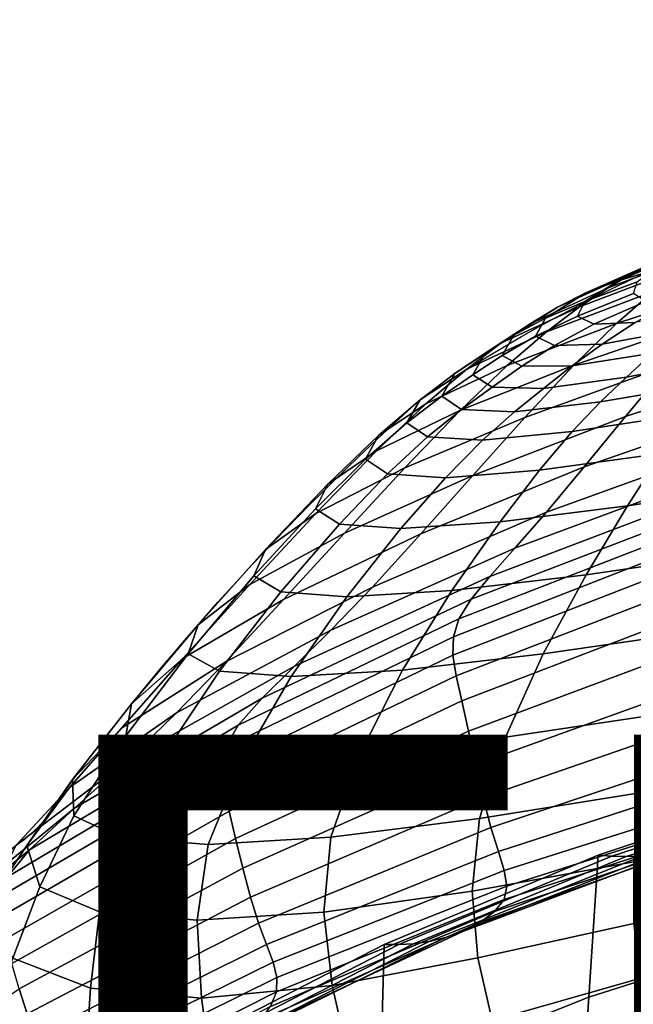
# Model space of a CAD drawing. Units: millimetres. Extents: x -1 to 605, y -613 to 1.
# Drawn here: x 101 to 144, y -69 to 0 of the extents above; entities that cross this region are included whole.
import ezdxf

# ---------------------------------------------------------------- set-up
doc = ezdxf.new("R2010")
doc.units = ezdxf.units.MM
doc.header["$MEASUREMENT"] = 0
doc.layers.add('FABRIC', color=7, linetype='Continuous')
doc.layers.add('GROUND', color=7, linetype='Continuous')
doc.styles.add('MtXpl_txt_shx', font='txt.shx')

# ---------------------------------------------------------------- blocks, each defined once
blk = doc.blocks.new('FABRIC_UFP18K')
for points in [[(152.253, -14.286, 836.614), (150.844, -14.917, 834.973), (143.679, -17.547, 834.33), (145.381, -16.74, 836)], [(150.844, -14.917, 834.973), (149.223, -15.865, 832.917), (141.907, -18.608, 832.266), (143.679, -17.547, 834.33)], [(147.318, -17.143, 830.369), (139.906, -19.939, 829.773), (141.907, -18.608, 832.266), (149.223, -15.865, 832.917)], [(145.381, -16.74, 836), (140.339, -18.958, 835.608), (142.684, -18.092, 836.938), (147.168, -16.168, 837.308)], [(145.089, -18.858, 827.106), (154.085, -15.974, 827.7), (151.707, -18.104, 823.418), (142.495, -21.12, 822.905)], [(147.168, -16.168, 837.308), (142.684, -18.092, 836.938), (144.919, -17.447, 837.806), (148.519, -16.003, 838.315)], [(145.089, -18.858, 827.106), (137.577, -21.707, 826.601), (139.906, -19.939, 829.773), (147.318, -17.143, 830.369)], [(145.381, -16.74, 836), (143.679, -17.547, 834.33), (138.346, -19.958, 833.907), (140.339, -18.958, 835.608)], [(143.679, -17.547, 834.33), (141.907, -18.608, 832.266), (136.442, -21.129, 831.834), (138.346, -19.958, 833.907)], [(140.278, -19.568, 837.022), (143.956, -18.199, 838.165), (144.919, -17.447, 837.806), (142.684, -18.092, 836.938)], [(139.906, -19.939, 829.773), (134.366, -22.51, 829.388), (136.442, -21.129, 831.834), (141.907, -18.608, 832.266)], [(137.513, -20.74, 835.603), (140.278, -19.568, 837.022), (142.684, -18.092, 836.938), (140.339, -18.958, 835.608)], [(142.495, -21.12, 822.905), (151.707, -18.104, 823.418), (149.052, -20.783, 818.002), (139.496, -24.037, 817.544)], [(139.751, -20.593, 837.355), (143.695, -19.006, 838.577), (143.956, -18.199, 838.165), (140.278, -19.568, 837.022)], [(145.089, -18.858, 827.106), (142.495, -21.12, 822.905), (134.82, -24.075, 822.498), (137.577, -21.707, 826.601)], [(137.513, -20.74, 835.603), (140.339, -18.958, 835.608), (138.346, -19.958, 833.907), (135.292, -21.931, 833.854)], [(139.751, -20.593, 837.355), (140.899, -21.158, 837.732), (144.575, -19.569, 838.862), (143.695, -19.006, 838.577)], [(137.577, -21.707, 826.601), (131.969, -24.316, 826.296), (134.366, -22.51, 829.388), (139.906, -19.939, 829.773)], [(135.292, -21.931, 833.854), (138.346, -19.958, 833.907), (136.442, -21.129, 831.834), (133.277, -23.208, 831.771)], [(136.811, -22.002, 835.885), (139.751, -20.593, 837.355), (140.278, -19.568, 837.022), (137.513, -20.74, 835.603)], [(140.899, -21.158, 837.732), (143.825, -21.047, 838.251), (145.947, -19.821, 838.972), (144.575, -19.569, 838.862)], [(146.838, -21.577, 837.767), (148.628, -20.038, 839.009), (143.825, -21.047, 838.251), (141.49, -22.56, 836.99)], [(136.811, -22.002, 835.885), (137.513, -20.74, 835.603), (135.292, -21.931, 833.854), (134.475, -23.354, 834.106)], [(136.811, -22.002, 835.885), (138.142, -22.655, 836.355), (140.899, -21.158, 837.732), (139.751, -20.593, 837.355)], [(143.134, -27.647, 803.815), (146.136, -24.071, 811.258), (157.343, -20.61, 811.82), (154.954, -23.766, 804.465)], [(131.132, -24.64, 829.35), (133.277, -23.208, 831.771), (136.442, -21.129, 831.834), (134.366, -22.51, 829.388)], [(142.495, -21.12, 822.905), (139.496, -24.037, 817.544), (131.534, -27.208, 817.215), (134.82, -24.075, 822.498)], [(136.053, -27.716, 810.8), (139.496, -24.037, 817.544), (149.052, -20.783, 818.002), (146.136, -24.071, 811.258)], [(138.142, -22.655, 836.355), (141.49, -22.56, 836.99), (143.825, -21.047, 838.251), (140.899, -21.158, 837.732)], [(137.577, -21.707, 826.601), (134.82, -24.075, 822.498), (129.102, -26.765, 822.284), (131.969, -24.316, 826.296)], [(134.475, -23.354, 834.106), (135.292, -21.931, 833.854), (133.277, -23.208, 831.771), (132.391, -24.733, 832.013)], [(136.811, -22.002, 835.885), (134.475, -23.354, 834.106), (135.854, -24.114, 834.599), (138.142, -22.655, 836.355)], [(146.838, -21.577, 837.767), (141.49, -22.56, 836.99), (139.387, -24.1, 835.27), (145.033, -23.199, 836.052)], [(152.363, -21.659, 836.891), (145.033, -23.199, 836.052), (143.216, -24.89, 833.938), (150.804, -23.444, 834.781)], [(128.685, -26.482, 826.305), (131.132, -24.64, 829.35), (134.366, -22.51, 829.388), (131.969, -24.316, 826.296)], [(138.142, -22.655, 836.355), (135.854, -24.114, 834.599), (139.387, -24.1, 835.27), (141.49, -22.56, 836.99)], [(130.21, -26.224, 829.6), (132.391, -24.733, 832.013), (133.277, -23.208, 831.771), (131.132, -24.64, 829.35)], [(134.475, -23.354, 834.106), (132.391, -24.733, 832.013), (133.765, -25.596, 832.497), (135.854, -24.114, 834.599)], [(145.033, -23.199, 836.052), (139.387, -24.1, 835.27), (137.38, -25.684, 833.16), (143.216, -24.89, 833.938)], [(149.263, -25.287, 832.335), (150.804, -23.444, 834.781), (143.216, -24.89, 833.938), (141.387, -26.632, 831.499)], [(134.82, -24.075, 822.498), (131.534, -27.208, 817.215), (125.619, -30.073, 817.078), (129.102, -26.765, 822.284)], [(136.053, -27.716, 810.8), (127.622, -31.27, 810.498), (131.534, -27.208, 817.215), (139.496, -24.037, 817.544)], [(132.393, -31.79, 803.304), (136.053, -27.716, 810.8), (146.136, -24.071, 811.258), (143.134, -27.647, 803.815)], [(135.854, -24.114, 834.599), (133.765, -25.596, 832.497), (137.38, -25.684, 833.16), (139.387, -24.1, 835.27)], [(143.134, -27.647, 803.815), (154.954, -23.766, 804.465), (152.716, -26.859, 797.076), (140.221, -31.191, 796.301)], [(128.685, -26.482, 826.305), (131.969, -24.316, 826.296), (129.102, -26.765, 822.284), (125.766, -28.987, 822.351)], [(127.756, -28.104, 826.577), (130.21, -26.224, 829.6), (131.132, -24.64, 829.35), (128.685, -26.482, 826.305)], [(130.21, -26.224, 829.6), (131.608, -27.155, 830.08), (133.765, -25.596, 832.497), (132.391, -24.733, 832.013)], [(141.387, -26.632, 831.499), (143.216, -24.89, 833.938), (137.38, -25.684, 833.16), (135.331, -27.327, 830.732)], [(131.608, -27.155, 830.08), (135.331, -27.327, 830.732), (137.38, -25.684, 833.16), (133.765, -25.596, 832.497)], [(147.593, -27.465, 829.31), (149.263, -25.287, 832.335), (141.387, -26.632, 831.499), (139.395, -28.714, 828.474)], [(127.756, -28.104, 826.577), (129.211, -29.084, 827.062), (131.608, -27.155, 830.08), (130.21, -26.224, 829.6)], [(125.766, -28.987, 822.351), (129.102, -26.765, 822.284), (125.619, -30.073, 817.078), (122.202, -32.407, 817.201)], [(127.756, -28.104, 826.577), (128.685, -26.482, 826.305), (125.766, -28.987, 822.351), (124.853, -30.651, 822.657)], [(139.395, -28.714, 828.474), (141.387, -26.632, 831.499), (135.331, -27.327, 830.732), (133.082, -29.32, 827.711)], [(140.221, -31.191, 796.301), (152.716, -26.859, 797.076), (150.762, -29.61, 790.276), (137.571, -34.381, 789.345)], [(127.622, -31.27, 810.498), (121.369, -34.456, 810.405), (125.619, -30.073, 817.078), (131.534, -27.208, 817.215)], [(132.393, -31.79, 803.304), (143.134, -27.647, 803.815), (140.221, -31.191, 796.301), (128.746, -35.887, 795.688)], [(129.211, -29.084, 827.062), (133.082, -29.32, 827.711), (135.331, -27.327, 830.732), (131.608, -27.155, 830.08)], [(147.593, -27.465, 829.31), (139.395, -28.714, 828.474), (137.09, -31.424, 824.605), (145.65, -30.254, 825.464)], [(132.393, -31.79, 803.304), (123.375, -35.845, 802.977), (127.622, -31.27, 810.498), (136.053, -27.716, 810.8)], [(127.756, -28.104, 826.577), (124.853, -30.651, 822.657), (126.407, -31.671, 823.162), (129.211, -29.084, 827.062)], [(124.853, -30.651, 822.657), (125.766, -28.987, 822.351), (122.202, -32.407, 817.201), (121.325, -34.141, 817.55)], [(139.395, -28.714, 828.474), (133.082, -29.32, 827.711), (130.472, -31.957, 823.825), (137.09, -31.424, 824.605)], [(145.65, -30.254, 825.464), (143.289, -33.931, 820.554), (153.59, -32.354, 821.529), (155.54, -28.632, 826.363)], [(129.211, -29.084, 827.062), (126.407, -31.671, 823.162), (130.472, -31.957, 823.825), (133.082, -29.32, 827.711)], [(135.361, -36.898, 783.576), (137.571, -34.381, 789.345), (150.762, -29.61, 790.276), (149.227, -31.74, 784.685)], [(117.823, -36.997, 810.57), (122.202, -32.407, 817.201), (125.619, -30.073, 817.078), (121.369, -34.456, 810.405)], [(145.65, -30.254, 825.464), (137.09, -31.424, 824.605), (134.319, -35.048, 819.631), (143.289, -33.931, 820.554)], [(124.853, -30.651, 822.657), (121.325, -34.141, 817.55), (123.025, -35.205, 818.093), (126.407, -31.671, 823.162)], [(123.375, -35.845, 802.977), (116.72, -39.462, 802.879), (121.369, -34.456, 810.405), (127.622, -31.27, 810.498)], [(132.393, -31.79, 803.304), (128.746, -35.887, 795.688), (119.087, -40.515, 795.279), (123.375, -35.845, 802.977)], [(126.407, -31.671, 823.162), (123.025, -35.205, 818.093), (127.343, -35.531, 818.798), (130.472, -31.957, 823.825)], [(128.746, -35.887, 795.688), (140.221, -31.191, 796.301), (137.571, -34.381, 789.345), (125.341, -39.638, 788.583)], [(137.09, -31.424, 824.605), (130.472, -31.957, 823.825), (127.343, -35.531, 818.798), (134.319, -35.048, 819.631)], [(133.595, -38.887, 778.575), (135.361, -36.898, 783.576), (149.227, -31.74, 784.685), (148.086, -33.396, 779.868)], [(116.994, -38.852, 810.969), (121.325, -34.141, 817.55), (122.202, -32.407, 817.201), (117.823, -36.997, 810.57)], [(140.364, -38.772, 814.339), (151.124, -37.199, 815.454), (153.59, -32.354, 821.529), (143.289, -33.931, 820.554)], [(133.595, -38.887, 778.575), (148.086, -33.396, 779.868), (147.314, -34.728, 775.389), (132.28, -40.491, 773.923)], [(113.073, -42.294, 803.053), (117.823, -36.997, 810.57), (121.369, -34.456, 810.405), (116.72, -39.462, 802.879)], [(116.994, -38.852, 810.969), (118.895, -39.978, 811.573), (123.025, -35.205, 818.093), (121.325, -34.141, 817.55)], [(122.405, -42.674, 782.62), (125.341, -39.638, 788.583), (137.571, -34.381, 789.345), (135.361, -36.898, 783.576)], [(140.364, -38.772, 814.339), (143.289, -33.931, 820.554), (134.319, -35.048, 819.631), (130.931, -39.873, 813.292)], [(118.895, -39.978, 811.573), (123.537, -40.333, 812.357), (127.343, -35.531, 818.798), (123.025, -35.205, 818.093)], [(130.931, -39.873, 813.292), (134.319, -35.048, 819.631), (127.343, -35.531, 818.798), (123.537, -40.333, 812.357)], [(132.28, -40.491, 773.923), (147.314, -34.728, 775.389), (146.884, -35.882, 770.813), (131.424, -41.857, 769.201)], [(123.375, -35.845, 802.977), (119.087, -40.515, 795.279), (112.039, -44.641, 795.117), (116.72, -39.462, 802.879)], [(128.746, -35.887, 795.688), (125.341, -39.638, 788.583), (115.052, -44.864, 788.032), (119.087, -40.515, 795.279)], [(131.031, -43.128, 763.991), (131.424, -41.857, 769.201), (146.884, -35.882, 770.813), (146.772, -37.006, 765.705)], [(112.378, -44.324, 803.479), (116.994, -38.852, 810.969), (117.823, -36.997, 810.57), (113.073, -42.294, 803.053)], [(119.851, -45.205, 777.391), (122.405, -42.674, 782.62), (135.361, -36.898, 783.576), (133.595, -38.887, 778.575)], [(131.002, -44.429, 757.912), (131.031, -43.128, 763.991), (146.772, -37.006, 765.705), (146.91, -38.231, 759.669)], [(137.342, -44.339, 807.286), (148.522, -42.723, 808.591), (151.124, -37.199, 815.454), (140.364, -38.772, 814.339)], [(131.002, -44.429, 757.912), (146.91, -38.231, 759.669), (147.23, -39.683, 752.311), (131.235, -45.884, 750.579)], [(112.378, -44.324, 803.479), (114.58, -45.54, 804.139), (118.895, -39.978, 811.573), (116.994, -38.852, 810.969)], [(119.851, -45.205, 777.391), (133.595, -38.887, 778.575), (132.28, -40.491, 773.923), (117.587, -47.441, 772.489)], [(137.342, -44.339, 807.286), (140.364, -38.772, 814.339), (130.931, -39.873, 813.292), (127.462, -45.465, 806.077)], [(113.073, -42.294, 803.053), (116.72, -39.462, 802.879), (112.039, -44.641, 795.117), (108.397, -47.833, 795.243)], [(122.405, -42.674, 782.62), (111.565, -48.475, 781.863), (115.052, -44.864, 788.032), (125.341, -39.638, 788.583)], [(114.58, -45.54, 804.139), (119.626, -45.925, 805.011), (123.537, -40.333, 812.357), (118.895, -39.978, 811.573)], [(127.462, -45.465, 806.077), (130.931, -39.873, 813.292), (123.537, -40.333, 812.357), (119.626, -45.925, 805.011)], [(131.235, -45.884, 750.579), (147.23, -39.683, 752.311), (147.663, -41.493, 743.235), (131.631, -47.619, 741.613)], [(119.087, -40.515, 795.279), (115.052, -44.864, 788.032), (107.69, -49.541, 787.735), (112.039, -44.641, 795.117)], [(117.587, -47.441, 772.489), (132.28, -40.491, 773.923), (131.424, -41.857, 769.201), (115.89, -49.345, 767.545)], [(132.089, -49.757, 730.63), (131.631, -47.619, 741.613), (147.663, -41.493, 743.235), (148.141, -43.788, 732.045)], [(115.033, -50.876, 762.194), (115.89, -49.345, 767.545), (131.424, -41.857, 769.201), (131.031, -43.128, 763.991)], [(112.378, -44.324, 803.479), (113.073, -42.294, 803.053), (108.397, -47.833, 795.243), (107.988, -50.097, 795.649)], [(119.851, -45.205, 777.391), (108.162, -51.771, 776.355), (111.565, -48.475, 781.863), (122.405, -42.674, 782.62)], [(137.342, -44.339, 807.286), (134.687, -50.194, 799.866), (146.165, -48.484, 801.391), (148.522, -42.723, 808.591)], [(114.785, -52.261, 756.054), (115.033, -50.876, 762.194), (131.031, -43.128, 763.991), (131.002, -44.429, 757.912)], [(132.592, -52.093, 718.188), (132.089, -49.757, 730.63), (148.141, -43.788, 732.045), (148.652, -46.329, 719.326)], [(111.565, -48.475, 781.863), (104.043, -53.71, 781.348), (107.69, -49.541, 787.735), (115.052, -44.864, 788.032)], [(108.397, -47.833, 795.243), (112.039, -44.641, 795.117), (107.69, -49.541, 787.735), (104.239, -53.152, 787.734)], [(112.378, -44.324, 803.479), (107.988, -50.097, 795.649), (110.642, -51.44, 796.327), (114.58, -45.54, 804.139)], [(114.785, -52.261, 756.054), (131.002, -44.429, 757.912), (131.235, -45.884, 750.579), (114.914, -53.724, 748.748)], [(137.342, -44.339, 807.286), (127.462, -45.465, 806.077), (124.447, -51.387, 798.472), (134.687, -50.194, 799.866)], [(119.851, -45.205, 777.391), (117.587, -47.441, 772.489), (104.381, -55.172, 771.092), (108.162, -51.771, 776.355)], [(114.58, -45.54, 804.139), (110.642, -51.44, 796.327), (116.186, -51.868, 797.271), (119.626, -45.925, 805.011)], [(127.462, -45.465, 806.077), (119.626, -45.925, 805.011), (116.186, -51.868, 797.271), (124.447, -51.387, 798.472)], [(114.914, -53.724, 748.748), (131.235, -45.884, 750.579), (131.631, -47.619, 741.613), (115.273, -55.372, 739.905)], [(132.592, -52.093, 718.188), (148.652, -46.329, 719.326), (149.181, -48.875, 705.662), (133.123, -54.418, 704.844)], [(117.587, -47.441, 772.489), (115.89, -49.345, 767.545), (101.22, -58.104, 765.822), (104.381, -55.172, 771.092)], [(115.717, -57.31, 729.156), (115.273, -55.372, 739.905), (131.631, -47.619, 741.613), (132.089, -49.757, 730.63)], [(107.988, -50.097, 795.649), (108.397, -47.833, 795.243), (104.239, -53.152, 787.734), (104.341, -55.711, 788.044)], [(108.162, -51.771, 776.355), (100.276, -57.77, 775.575), (104.043, -53.71, 781.348), (111.565, -48.475, 781.863)], [(134.687, -50.194, 799.866), (132.866, -55.898, 792.547), (144.435, -54.038, 794.307), (146.165, -48.484, 801.391)], [(133.123, -54.418, 704.844), (149.181, -48.875, 705.662), (149.716, -51.187, 691.637), (133.665, -56.526, 691.156)], [(115.033, -50.876, 762.194), (99.671, -59.992, 760.293), (101.22, -58.104, 765.822), (115.89, -49.345, 767.545)], [(101.044, -57.788, 781.122), (104.239, -53.152, 787.734), (107.69, -49.541, 787.735), (104.043, -53.71, 781.348)], [(116.222, -59.378, 717.029), (115.717, -57.31, 729.156), (132.089, -49.757, 730.63), (132.592, -52.093, 718.188)], [(107.988, -50.097, 795.649), (104.341, -55.711, 788.044), (107.643, -57.23, 788.676), (110.642, -51.44, 796.327)], [(134.687, -50.194, 799.866), (124.447, -51.387, 798.472), (122.423, -57.202, 790.964), (132.866, -55.898, 792.547)], [(114.785, -52.261, 756.054), (99.187, -61.381, 754.101), (99.671, -59.992, 760.293), (115.033, -50.876, 762.194)], [(134.202, -58.211, 677.681), (133.665, -56.526, 691.156), (149.716, -51.187, 691.637), (150.242, -53.023, 677.837)], [(108.162, -51.771, 776.355), (104.381, -55.172, 771.092), (95.573, -62.34, 770.034), (100.276, -57.77, 775.575)], [(110.642, -51.44, 796.327), (107.643, -57.23, 788.676), (113.789, -57.723, 789.645), (116.186, -51.868, 797.271)], [(124.447, -51.387, 798.472), (116.186, -51.868, 797.271), (113.789, -57.723, 789.645), (122.423, -57.202, 790.964)], [(114.785, -52.261, 756.054), (114.914, -53.724, 748.748), (99.217, -62.813, 746.841), (99.187, -61.381, 754.101)], [(116.222, -59.378, 717.029), (132.592, -52.093, 718.188), (133.123, -54.418, 704.844), (116.767, -61.416, 704.048)], [(101.951, -60.705, 781.231), (104.341, -55.711, 788.044), (104.239, -53.152, 787.734), (101.044, -57.788, 781.122)], [(134.615, -59.559, 663.93), (134.202, -58.211, 677.681), (150.242, -53.023, 677.837), (150.625, -54.463, 663.781)], [(97.945, -62.389, 775.165), (101.044, -57.788, 781.122), (104.043, -53.71, 781.348), (100.276, -57.77, 775.575)], [(114.914, -53.724, 748.748), (115.273, -55.372, 739.905), (99.554, -64.358, 738.148), (99.217, -62.813, 746.841)], [(154.861, -63.898, 494.942), (140.55, -68.446, 495.415), (141.225, -58.465, 512.234), (155.719, -53.648, 512.255)], [(156.63, -53.869, 523.097), (155.719, -53.648, 512.255), (141.225, -58.465, 512.234), (142.182, -58.536, 523.256)], [(157.599, -54.057, 534.528), (156.63, -53.869, 523.097), (142.182, -58.536, 523.256), (143.184, -58.574, 534.854)], [(116.767, -61.416, 704.048), (133.123, -54.418, 704.844), (133.665, -56.526, 691.156), (117.33, -63.264, 690.74)], [(132.344, -61.012, 785.798), (143.713, -58.943, 787.792), (144.435, -54.038, 794.307), (132.866, -55.898, 792.547)], [(134.615, -59.559, 663.93), (150.625, -54.463, 663.781), (150.729, -55.583, 648.993), (134.788, -60.655, 649.413)], [(157.599, -54.057, 534.528), (143.184, -58.574, 534.854), (144.277, -58.544, 547.602), (158.683, -54.18, 547.138)], [(104.381, -55.172, 771.092), (101.22, -58.104, 765.822), (87.936, -68.939, 763.761), (95.573, -62.34, 770.034)], [(115.717, -57.31, 729.156), (99.99, -66.083, 727.661), (99.554, -64.358, 738.148), (115.273, -55.372, 739.905)], [(101.951, -60.705, 781.231), (106.146, -62.46, 781.723), (107.643, -57.23, 788.676), (104.341, -55.711, 788.044)], [(132.344, -61.012, 785.798), (132.866, -55.898, 792.547), (122.423, -57.202, 790.964), (121.926, -62.475, 784.042)], [(134.788, -60.655, 649.413), (150.729, -55.583, 648.993), (150.418, -56.462, 632.994), (134.6, -61.587, 633.64)], [(117.889, -64.761, 677.631), (117.33, -63.264, 690.74), (133.665, -56.526, 691.156), (134.202, -58.211, 677.681)], [(133.935, -62.44, 616.122), (134.6, -61.587, 633.64), (150.418, -56.462, 632.994), (149.558, -57.177, 615.305)], [(116.222, -59.378, 717.029), (100.499, -67.876, 715.873), (99.99, -66.083, 727.661), (115.717, -57.31, 729.156)], [(106.146, -62.46, 781.723), (113.01, -63.051, 782.644), (113.789, -57.723, 789.645), (107.643, -57.23, 788.676)], [(121.926, -62.475, 784.042), (122.423, -57.202, 790.964), (113.789, -57.723, 789.645), (113.01, -63.051, 782.644)], [(132.934, -63.189, 597.847), (133.935, -62.44, 616.122), (149.558, -57.177, 615.305), (148.33, -57.736, 596.924)], [(99.671, -59.992, 760.293), (85.926, -70.217, 758.034), (87.936, -68.939, 763.761), (101.22, -58.104, 765.822)], [(100.06, -65.712, 775.074), (101.951, -60.705, 781.231), (101.044, -57.788, 781.122), (97.945, -62.389, 775.165)], [(132.934, -63.189, 597.847), (148.33, -57.736, 596.924), (146.919, -58.145, 578.848), (131.738, -63.808, 579.802)], [(118.348, -66.002, 664.222), (117.889, -64.761, 677.631), (134.202, -58.211, 677.681), (134.615, -59.559, 663.93)], [(125.909, -74.277, 496.21), (126.157, -64.76, 512.231), (141.225, -58.465, 512.234), (140.55, -68.446, 495.415)], [(127.185, -64.751, 523.538), (142.182, -58.536, 523.256), (141.225, -58.465, 512.234), (126.157, -64.76, 512.231)], [(128.235, -64.697, 535.397), (143.184, -58.574, 534.854), (142.182, -58.536, 523.256), (127.185, -64.751, 523.538)], [(128.235, -64.697, 535.397), (129.329, -64.552, 548.359), (144.277, -58.544, 547.602), (143.184, -58.574, 534.854)], [(129.329, -64.552, 548.359), (130.489, -64.271, 562.977), (145.507, -58.412, 562.075), (144.277, -58.544, 547.602)], [(131.738, -63.808, 579.802), (146.919, -58.145, 578.848), (145.507, -58.412, 562.075), (130.489, -64.271, 562.977)], [(116.222, -59.378, 717.029), (116.767, -61.416, 704.048), (101.056, -69.625, 703.28), (100.499, -67.876, 715.873)], [(132.761, -65.69, 779.48), (143.731, -63.275, 781.731), (143.713, -58.943, 787.792), (132.344, -61.012, 785.798)], [(118.348, -66.002, 664.222), (134.615, -59.559, 663.93), (134.788, -60.655, 649.413), (118.612, -67.077, 650.012)], [(100.06, -65.712, 775.074), (105.514, -67.825, 775.255), (106.146, -62.46, 781.723), (101.951, -60.705, 781.231)], [(118.612, -67.077, 650.012), (134.788, -60.655, 649.413), (134.6, -61.587, 633.64), (118.583, -68.08, 634.502)], [(116.767, -61.416, 704.048), (117.33, -63.264, 690.74), (101.633, -71.218, 690.377), (101.056, -69.625, 703.28)], [(132.761, -65.69, 779.48), (132.344, -61.012, 785.798), (121.926, -62.475, 784.042), (122.517, -67.63, 777.467)], [(118.166, -69.103, 617.191), (118.583, -68.08, 634.502), (134.6, -61.587, 633.64), (133.935, -62.44, 616.122)], [(105.514, -67.825, 775.255), (113.326, -68.53, 775.967), (113.01, -63.051, 782.644), (106.146, -62.46, 781.723)], [(122.517, -67.63, 777.467), (121.926, -62.475, 784.042), (113.01, -63.051, 782.644), (113.326, -68.53, 775.967)], [(117.451, -70.079, 599.052), (118.166, -69.103, 617.191), (133.935, -62.44, 616.122), (132.934, -63.189, 597.847)], [(117.889, -64.761, 677.631), (102.204, -72.543, 677.657), (101.633, -71.218, 690.377), (117.33, -63.264, 690.74)], [(117.451, -70.079, 599.052), (132.934, -63.189, 597.847), (131.738, -63.808, 579.802), (116.53, -70.941, 581.053)], [(132.761, -65.69, 779.48), (133.755, -70.081, 773.454), (144.223, -67.109, 776.009), (143.731, -63.275, 781.731)], [(114.429, -72.052, 549.364), (115.492, -71.621, 564.167), (130.489, -64.271, 562.977), (129.329, -64.552, 548.359)], [(116.53, -70.941, 581.053), (131.738, -63.808, 579.802), (130.489, -64.271, 562.977), (115.492, -71.621, 564.167)], [(154.038, -74.22, 478.387), (139.91, -78.479, 479.359), (140.55, -68.446, 495.415), (154.861, -63.898, 494.942)], [(118.348, -66.002, 664.222), (102.698, -73.695, 664.613), (102.204, -72.543, 677.657), (117.889, -64.761, 677.631)], [(112.249, -72.417, 523.926), (127.185, -64.751, 523.538), (126.157, -64.76, 512.231), (111.147, -72.474, 512.248)], [(111.481, -81.371, 497.224), (111.147, -72.474, 512.248), (126.157, -64.76, 512.231), (125.909, -74.277, 496.21)], [(113.345, -72.297, 536.124), (128.235, -64.697, 535.397), (127.185, -64.751, 523.538), (112.249, -72.417, 523.926)], [(113.345, -72.297, 536.124), (114.429, -72.052, 549.364), (129.329, -64.552, 548.359), (128.235, -64.697, 535.397)], [(100.06, -65.712, 775.074), (97.906, -71.363, 769.436), (105.108, -74.017, 769.063), (105.514, -67.825, 775.255)], [(132.761, -65.69, 779.48), (122.517, -67.63, 777.467), (123.757, -73.091, 771), (133.755, -70.081, 773.454)], [(118.348, -66.002, 664.222), (118.612, -67.077, 650.012), (103.044, -74.77, 650.736), (102.698, -73.695, 664.613)], [(118.612, -67.077, 650.012), (118.583, -68.08, 634.502), (103.167, -75.864, 635.516), (103.044, -74.77, 650.736)], [(133.755, -70.081, 773.454), (134.803, -73.527, 767.908), (144.833, -70.011, 770.677), (144.223, -67.109, 776.009)], [(122.517, -67.63, 777.467), (113.326, -68.53, 775.967), (114.213, -74.836, 769.313), (123.757, -73.091, 771)], [(100.499, -67.876, 715.873), (101.056, -69.625, 703.28), (86.932, -78.802, 702.549), (86.382, -77.278, 714.746)], [(118.166, -69.103, 617.191), (102.997, -77.072, 618.446), (103.167, -75.864, 635.516), (118.583, -68.08, 634.502)], [(105.514, -67.825, 775.255), (105.108, -74.017, 769.063), (114.213, -74.836, 769.313), (113.326, -68.53, 775.967)], [(125.688, -83.836, 480.931), (125.909, -74.277, 496.21), (140.55, -68.446, 495.415), (139.91, -78.479, 479.359)]]:
    blk.add_3dface(points)

msp = doc.modelspace()

# ---------------------------------------------------------------- linework, layer by layer
at = {"layer": 'GROUND'}
msp.add_lwpolyline([(40.776, -467.458, -0.068706), (4.402, -398.828, -0.078351), (0.026, -373.823, -0.035346), (8.322, -242.69, -0.044859), (18.845, -183.703, -0.046628), (45.245, -123.03), (36.401, -114.213, -0.414339), (36.39, -107.142), (43.099, -100.415), (48.755, -106.06), (60.79, -93.999), (55.129, -88.351), (61.839, -81.626, -0.414519), (68.91, -81.618), (71.67, -84.375), (73.637, -82.088, -0.026807), (100.276, -57.77, 0.128167), (103.31, -54.501, -0.052249), (128.685, -26.482, -0.102479), (169.863, -9.479, -0.047855), (302.28, -0.208)], format="xyb", dxfattribs=at)

# ---------------------------------------------------------------- block references
at = {"layer": 'FABRIC'}
msp.add_blockref('FABRIC_UFP18K', (0, 0), dxfattribs=at)

# ---------------------------------------------------------------- texts
at = {"layer": 'GROUND', "style": 'MtXpl_txt_shx'}
msp.add_text('UFP18K', height=50, dxfattribs=at).set_placement((50, -100))

doc.saveas('drawing.dxf')
